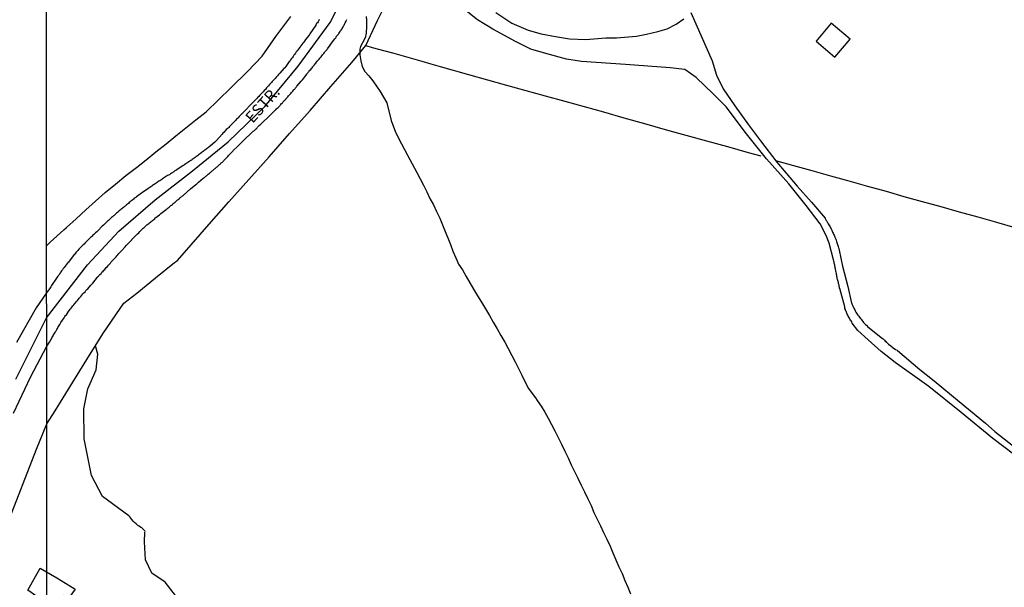
# Model space of a CAD drawing. Units: millimetres. Extents: x 190367 to 192778, y 1657663 to 1660436.
# Drawn here: x 192289 to 192505, y 1659349 to 1659474 of the extents above; entities that cross this region are included whole.
import ezdxf
from ezdxf.enums import TextEntityAlignment as Align

# ---------------------------------------------------------------- set-up
doc = ezdxf.new("R2010")
doc.units = ezdxf.units.MM
for name, color, linetype in [('IMAGEM', 7, 'Continuous'), ('V-EDIFICACAO', 151, 'Continuous'), ('V-EIXO_DE_LOGRADOURO', 3, 'Continuous'), ('V-LOTE', 1, 'Continuous'), ('V-NOME_DOS_LOGRADOUROS', 7, 'Continuous'), ('V-QUADRA', 21, 'Continuous'), ('V-REFERENCIA', 74, 'Continuous'), ('V-TALVEGUE', 140, 'Continuous'), ('V-TESTADA', 5, 'Continuous'), ('V-VALETA', 173, 'Continuous'), ('X-LIMITE_1000', 7, 'Continuous')]:
    doc.layers.add(name, color=color, linetype=linetype)
picture_1 = doc.add_image_def('image1.jpg', size_in_pixel=(4016, 4621))

msp = doc.modelspace()

# ---------------------------------------------------------------- linework, layer by layer
at = {"layer": 'V-EDIFICACAO'}
for points in [[(192463.64, 1659469.1), (192467.77, 1659465.62), (192471.12, 1659469.58), (192466.98, 1659473.09), (192463.64, 1659469.1)], [(192293.67, 1659353.6), (192297.32, 1659351.45), (192301.06, 1659349.14), (192301.34, 1659348.98), (192299.77, 1659346.83), (192298.68, 1659347.56), (192297.65, 1659346.05), (192296.37, 1659346.73), (192295.64, 1659345.44), (192295.64, 1659345.44), (192290.92, 1659348.79), (192293.67, 1659353.6)]]:
    msp.add_lwpolyline(points, close=True, dxfattribs=at)
at = {"layer": 'V-EIXO_DE_LOGRADOURO'}
msp.add_lwpolyline([(192288.29, 1659394.98), (192295.06, 1659408.44), (192304, 1659420.07), (192310.87, 1659427.49), (192318.86, 1659434.35), (192326.98, 1659440.71), (192334.85, 1659447.07), (192342.84, 1659454.81), (192350.14, 1659463.61), (192357.19, 1659473.23), (192361.99, 1659482.78), (192367.08, 1659491.9), (192371.03, 1659502.24), (192374.93, 1659511.33), (192380.17, 1659520.45), (192385.78, 1659529.57), (192391.52, 1659538.69), (192397.26, 1659547.81), (192402.5, 1659556.86), (192407.86, 1659565.91), (192412.47, 1659574.96), (192428.24, 1659601.06), (192438.84, 1659618.92)], dxfattribs=at)
at = {"layer": 'V-LOTE'}
for points in [[(192295.08, 1659385.24), (192296.93, 1659388.04), (192298.7, 1659390.89), (192303.88, 1659399.32), (192307.38, 1659404.93), (192311.2, 1659410.54), (192312, 1659411.69), (192314.8, 1659413.88), (192318.9, 1659417.22), (192323.06, 1659420.56), (192323.74, 1659421.05), (192326.69, 1659424.44), (192330.69, 1659428.98), (192334.95, 1659433.9), (192339.36, 1659438.82), (192343.8, 1659443.77), (192348.24, 1659448.87), (192352.78, 1659453.94), (192357.32, 1659459.14), (192361.92, 1659464.4), (192365.01, 1659468.15), (192367.57, 1659473.63), (192370.22, 1659479.11)], [(192295.05, 1659424.23), (192295.84, 1659425.02), (192298.8, 1659427.72), (192299.37, 1659428.23), (192301.51, 1659430.17), (192303.62, 1659432.11), (192305.73, 1659434.05), (192307.89, 1659435.91), (192310.16, 1659437.77), (192312.43, 1659439.65), (192314.76, 1659441.38), (192316.84, 1659443.13), (192319, 1659444.88), (192321.22, 1659446.63), (192323.36, 1659448.38), (192325.56, 1659450.13), (192327.76, 1659451.88), (192329.98, 1659453.63), (192335.42, 1659458.9), (192339.07, 1659462.45), (192342.25, 1659465.81), (192345.3, 1659470.12), (192348.57, 1659474.55)], [(192365, 1659468.14), (192366.41, 1659467.75), (192369.12, 1659467.01), (192371.15, 1659466.46), (192373.18, 1659465.88), (192375.21, 1659465.3), (192377.24, 1659464.72), (192379.27, 1659464.14), (192381.3, 1659463.56), (192387.49, 1659461.81), (192391.65, 1659460.64), (192395.81, 1659459.47), (192400.06, 1659458.3), (192404.31, 1659457.13), (192408.56, 1659455.96), (192412.81, 1659454.79), (192417.06, 1659453.62), (192421.51, 1659452.29), (192426.05, 1659451.03), (192430.59, 1659449.77), (192435.13, 1659448.51), (192439.67, 1659447.25), (192444.21, 1659445.99), (192448.75, 1659444.73), (192451.53, 1659443.95)], [(192454.79, 1659442.96), (192458.68, 1659441.87), (192462.74, 1659440.74), (192466.8, 1659439.61), (192470.86, 1659438.48), (192474.92, 1659437.35), (192478.98, 1659436.22), (192482.91, 1659435.09), (192486.91, 1659433.96), (192490.97, 1659432.83), (192495.03, 1659431.7), (192499.09, 1659430.57), (192503.15, 1659429.44), (192507.21, 1659428.24)], [(192281.02, 1659349.98), (192286.47, 1659363.28), (192292.82, 1659379.7), (192295.08, 1659385.24)]]:
    msp.add_lwpolyline(points, dxfattribs=at)
at = {"layer": 'V-QUADRA'}
for points in [[(192287.8, 1659387.53), (192291.49, 1659395.44), (192295.07, 1659402.24), (192295.7, 1659403.15), (192295.96, 1659403.61), (192296, 1659403.62), (192296, 1659403.66), (192296.11, 1659403.85), (192296.21, 1659404.07), (192296.34, 1659404.28), (192296.51, 1659404.53), (192296.59, 1659404.75), (192296.72, 1659404.96), (192296.89, 1659405.21), (192297, 1659405.43), (192297.12, 1659405.64), (192297.27, 1659405.9), (192297.4, 1659406.11), (192297.53, 1659406.32), (192297.68, 1659406.58), (192297.8, 1659406.79), (192297.93, 1659407), (192298.1, 1659407.26), (192298.19, 1659407.45), (192298.87, 1659408.45), (192298.97, 1659408.63), (192299.02, 1659408.72), (192299.04, 1659408.74), (192299.19, 1659408.96), (192299.38, 1659409.15), (192299.87, 1659409.83), (192300.08, 1659410.15), (192300.23, 1659410.36), (192300.42, 1659410.59), (192300.63, 1659410.85), (192300.82, 1659411.12), (192301.04, 1659411.33), (192301.21, 1659411.59), (192301.38, 1659411.78), (192301.59, 1659412.04), (192301.8, 1659412.29), (192302.01, 1659412.53), (192302.18, 1659412.74), (192302.35, 1659412.95), (192302.55, 1659413.14), (192302.76, 1659413.4), (192303.01, 1659413.7), (192303.23, 1659413.95), (192303.46, 1659414.18), (192303.67, 1659414.44), (192303.86, 1659414.65), (192304.06, 1659414.84), (192304.76, 1659415.61), (192305.01, 1659415.91), (192305.18, 1659416.08), (192306.22, 1659417.38), (192306.22, 1659417.39), (192306.29, 1659417.46), (192306.33, 1659417.52), (192306.35, 1659417.57), (192306.41, 1659417.61), (192306.52, 1659417.69), (192306.54, 1659417.76), (192306.57, 1659417.8), (192306.73, 1659417.97), (192306.97, 1659418.2), (192307.18, 1659418.46), (192307.42, 1659418.69), (192307.61, 1659418.88), (192307.78, 1659419.07), (192307.95, 1659419.29), (192308.12, 1659419.46), (192308.37, 1659419.73), (192308.58, 1659419.99), (192308.8, 1659420.22), (192309.03, 1659420.48), (192309.22, 1659420.71), (192309.43, 1659420.94), (192309.65, 1659421.16), (192309.84, 1659421.39), (192310.05, 1659421.6), (192310.26, 1659421.84), (192310.45, 1659422.07), (192310.69, 1659422.3), (192310.88, 1659422.56), (192311.07, 1659422.79), (192311.28, 1659423), (192311.43, 1659423.18), (192312.26, 1659424.05), (192312.51, 1659424.35), (192312.62, 1659424.45), (192313.69, 1659425.53), (192313.66, 1659425.56), (192313.81, 1659425.73), (192313.84, 1659425.75), (192313.88, 1659425.79), (192314.09, 1659425.98), (192314.26, 1659426.17), (192314.49, 1659426.41), (192314.75, 1659426.66), (192314.98, 1659426.9), (192315.22, 1659427.13), (192315.49, 1659427.41), (192315.77, 1659427.68), (192316.03, 1659427.94), (192316.22, 1659428.13), (192316.43, 1659428.28), (192316.6, 1659428.43), (192316.81, 1659428.66), (192317.02, 1659428.83), (192317.24, 1659428.98), (192317.43, 1659429.13), (192317.62, 1659429.25), (192317.81, 1659429.43), (192317.96, 1659429.55), (192318.15, 1659429.73), (192318.34, 1659429.87), (192318.55, 1659430.04), (192318.73, 1659430.19), (192318.79, 1659430.28), (192319.77, 1659431.02), (192319.79, 1659431.04), (192320.05, 1659431.3), (192321.26, 1659432.23), (192321.32, 1659432.32), (192321.38, 1659432.34), (192321.43, 1659432.38), (192321.58, 1659432.49), (192321.7, 1659432.59), (192321.87, 1659432.74), (192322.04, 1659432.87), (192322.19, 1659433), (192322.3, 1659433.08), (192322.42, 1659433.19), (192322.6, 1659433.34), (192322.74, 1659433.47), (192322.85, 1659433.55), (192322.98, 1659433.7), (192323.21, 1659433.85), (192323.34, 1659433.97), (192323.49, 1659434.08), (192323.66, 1659434.23), (192323.81, 1659434.34), (192323.98, 1659434.48), (192324.13, 1659434.61), (192324.27, 1659434.74), (192324.38, 1659434.82), (192324.55, 1659434.95), (192324.68, 1659435.08), (192324.81, 1659435.18), (192324.97, 1659435.31), (192325.1, 1659435.42), (192325.23, 1659435.55), (192325.34, 1659435.63), (192325.47, 1659435.74), (192325.62, 1659435.87), (192325.74, 1659436), (192325.87, 1659436.1), (192326, 1659436.21), (192326.1, 1659436.31), (192326.23, 1659436.42), (192326.38, 1659436.53), (192326.51, 1659436.66), (192326.57, 1659436.74), (192327.76, 1659437.7), (192327.97, 1659437.87), (192328.12, 1659438.01), (192328.29, 1659438.12), (192328.36, 1659438.19), (192329.35, 1659439.06), (192329.61, 1659439.23), (192329.74, 1659439.33), (192329.91, 1659439.48), (192330.08, 1659439.61), (192330.22, 1659439.76), (192330.33, 1659439.82), (192330.46, 1659439.95), (192330.63, 1659440.1), (192330.78, 1659440.2), (192330.91, 1659440.31), (192331.03, 1659440.42), (192331.18, 1659440.56), (192331.31, 1659440.67), (192331.44, 1659440.78), (192331.59, 1659440.91), (192331.7, 1659440.99), (192331.82, 1659441.1), (192331.99, 1659441.22), (192332.12, 1659441.35), (192332.25, 1659441.46), (192332.39, 1659441.59), (192332.5, 1659441.67), (192332.61, 1659441.8), (192332.76, 1659441.9), (192332.9, 1659442.06), (192333.08, 1659442.18), (192333.2, 1659442.31), (192333.33, 1659442.41), (192333.44, 1659442.5), (192333.57, 1659442.58), (192333.73, 1659442.74), (192333.84, 1659442.86), (192333.97, 1659442.99), (192334.1, 1659443.14), (192334.26, 1659443.33), (192334.46, 1659443.52), (192334.58, 1659443.67), (192334.77, 1659443.86), (192334.9, 1659444.03), (192334.9, 1659444.05), (192335.67, 1659444.84), (192335.86, 1659445.03), (192335.92, 1659445.12), (192336.88, 1659446.03), (192337.07, 1659446.24), (192337.22, 1659446.39), (192337.37, 1659446.54), (192337.52, 1659446.66), (192337.67, 1659446.84), (192337.82, 1659446.99), (192338.03, 1659447.16), (192338.2, 1659447.32), (192338.33, 1659447.48), (192338.35, 1659447.5), (192339.94, 1659449.01), (192340.11, 1659449.18), (192340.3, 1659449.35), (192340.45, 1659449.45), (192340.58, 1659449.56), (192340.71, 1659449.69), (192340.81, 1659449.84), (192341.01, 1659450), (192341.15, 1659450.13), (192341.26, 1659450.24), (192341.41, 1659450.39), (192341.55, 1659450.54), (192341.68, 1659450.66), (192341.88, 1659450.83), (192342.05, 1659450.98), (192342.17, 1659451.11), (192342.28, 1659451.21), (192342.45, 1659451.37), (192342.58, 1659451.49), (192343.47, 1659452.34), (192343.68, 1659452.53), (192343.75, 1659452.6), (192344.66, 1659453.51), (192344.83, 1659453.68), (192345, 1659453.83), (192345.11, 1659453.96), (192345.24, 1659454.09), (192345.42, 1659454.26), (192345.57, 1659454.41), (192345.75, 1659454.55), (192345.83, 1659454.66), (192346, 1659454.81), (192346.13, 1659454.96), (192346.25, 1659455.11), (192346.4, 1659455.26), (192346.55, 1659455.43), (192346.7, 1659455.6), (192346.83, 1659455.77), (192346.96, 1659455.89), (192347.06, 1659456), (192347.21, 1659456.17), (192347.36, 1659456.32), (192347.46, 1659456.45), (192347.59, 1659456.57), (192347.72, 1659456.72), (192347.87, 1659456.89), (192348.04, 1659457.09), (192348.21, 1659457.28), (192348.38, 1659457.47), (192348.55, 1659457.66), (192348.68, 1659457.83), (192348.82, 1659458), (192348.98, 1659458.17), (192349.12, 1659458.36), (192349.23, 1659458.49), (192349.4, 1659458.59), (192349.51, 1659458.74), (192349.61, 1659458.89), (192349.79, 1659459.08), (192349.89, 1659459.25), (192349.89, 1659459.27), (192350.83, 1659460.34), (192351.02, 1659460.57), (192351.1, 1659460.64), (192351.89, 1659461.66), (192352.04, 1659461.87), (192352.06, 1659461.89), (192352.08, 1659461.93), (192352.1, 1659461.95), (192352.15, 1659462), (192352.19, 1659462.06), (192352.33, 1659462.23), (192352.46, 1659462.4), (192352.59, 1659462.55), (192352.72, 1659462.72), (192352.91, 1659462.91), (192353.06, 1659463.1), (192353.21, 1659463.27), (192353.35, 1659463.46), (192353.48, 1659463.63), (192353.63, 1659463.8), (192353.74, 1659463.95), (192353.89, 1659464.12), (192354.06, 1659464.31), (192354.2, 1659464.53), (192354.35, 1659464.69), (192354.5, 1659464.87), (192354.63, 1659465.04), (192354.76, 1659465.18), (192354.9, 1659465.38), (192355.03, 1659465.52), (192355.2, 1659465.71), (192355.37, 1659465.91), (192355.52, 1659466.1), (192355.65, 1659466.27), (192355.78, 1659466.44), (192355.91, 1659466.59), (192356.03, 1659466.76), (192356.18, 1659466.95), (192356.37, 1659467.16), (192356.5, 1659467.31), (192356.59, 1659467.4), (192357.2, 1659468.25), (192357.35, 1659468.48), (192357.48, 1659468.65), (192357.48, 1659468.67), (192358.2, 1659469.63), (192358.39, 1659469.84), (192358.5, 1659470.01), (192358.6, 1659470.18), (192358.71, 1659470.33), (192358.88, 1659470.5), (192358.99, 1659470.65), (192359.09, 1659470.8), (192359.22, 1659471.01), (192359.37, 1659471.2), (192359.45, 1659471.37), (192359.56, 1659471.52), (192359.71, 1659471.75), (192359.82, 1659471.9), (192359.94, 1659472.1), (192360.05, 1659472.27), (192360.11, 1659472.44), (192360.22, 1659472.61), (192360.33, 1659472.82), (192360.41, 1659472.99), (192360.47, 1659473.16), (192360.58, 1659473.33), (192360.67, 1659473.54), (192360.75, 1659473.71), (192360.84, 1659473.88)], [(192354.8, 1659473.84), (192354.67, 1659473.63), (192354.52, 1659473.37), (192354.39, 1659473.16), (192354.22, 1659472.95), (192354.06, 1659472.69), (192354.02, 1659472.63), (192352.71, 1659470.72), (192352.57, 1659470.46), (192351.74, 1659469.44), (192351.53, 1659469.12), (192351.38, 1659468.91), (192351.19, 1659468.67), (192350.97, 1659468.37), (192350.76, 1659468.08), (192350.51, 1659467.76), (192350.36, 1659467.55), (192350.17, 1659467.31), (192349.93, 1659466.99), (192349.74, 1659466.74), (192349.55, 1659466.48), (192349.4, 1659466.27), (192349.21, 1659466.02), (192349.04, 1659465.76), (192348.91, 1659465.55), (192348.74, 1659465.31), (192348.51, 1659464.99), (192348.31, 1659464.74), (192348.21, 1659464.63), (192347.46, 1659463.57), (192347.21, 1659463.27), (192347.06, 1659463.14), (192346.15, 1659462.12), (192345.85, 1659461.8), (192345.62, 1659461.53), (192345.38, 1659461.25), (192345.13, 1659460.96), (192344.91, 1659460.74), (192344.72, 1659460.51), (192344.45, 1659460.25), (192344.3, 1659460.06), (192344.15, 1659459.89), (192343.92, 1659459.63), (192343.68, 1659459.34), (192343.47, 1659459.12), (192343.23, 1659458.85), (192342.98, 1659458.55), (192342.75, 1659458.29), (192342.51, 1659458.02), (192342.3, 1659457.79), (192342.07, 1659457.53), (192341.79, 1659457.26), (192341.55, 1659457), (192341.36, 1659456.81), (192341.2, 1659456.64), (192340.3, 1659455.72), (192340.09, 1659455.53), (192338.23, 1659453.64), (192338.16, 1659453.51), (192338.14, 1659453.47), (192338.07, 1659453.41), (192337.95, 1659453.25), (192337.77, 1659453.11), (192337.63, 1659452.96), (192337.47, 1659452.79), (192337.26, 1659452.58), (192337.01, 1659452.32), (192336.84, 1659452.15), (192336.67, 1659451.98), (192336.52, 1659451.81), (192336.28, 1659451.58), (192336.09, 1659451.38), (192335.9, 1659451.2), (192335.65, 1659450.94), (192335.48, 1659450.77), (192335.33, 1659450.62), (192335.13, 1659450.41), (192334.94, 1659450.22), (192334.8, 1659450.07), (192334.61, 1659449.9), (192334.42, 1659449.71), (192334.28, 1659449.56), (192334.12, 1659449.39), (192333.92, 1659449.18), (192333.69, 1659448.94), (192333.5, 1659448.73), (192332.25, 1659447.3), (192331.93, 1659446.99), (192330.97, 1659446.2), (192330.69, 1659445.96), (192330.5, 1659445.81), (192330.31, 1659445.67), (192330.1, 1659445.48), (192329.91, 1659445.35), (192329.72, 1659445.18), (192329.53, 1659445.05), (192329.33, 1659444.9), (192329.14, 1659444.77), (192328.93, 1659444.6), (192328.74, 1659444.48), (192328.55, 1659444.31), (192328.34, 1659444.18), (192328.12, 1659444.01), (192327.91, 1659443.86), (192327.74, 1659443.73), (192327.57, 1659443.63), (192327.36, 1659443.48), (192327.15, 1659443.33), (192326.93, 1659443.2), (192326.76, 1659443.05), (192326.66, 1659442.95), (192325.57, 1659442.22), (192325.27, 1659442.01), (192325.06, 1659441.88), (192324.91, 1659441.76), (192323.87, 1659441.12), (192323.57, 1659440.9), (192323.36, 1659440.78), (192323.15, 1659440.65), (192322.94, 1659440.5), (192322.76, 1659440.37), (192322.6, 1659440.27), (192322.38, 1659440.14), (192322.17, 1659440.01), (192321.96, 1659439.84), (192321.75, 1659439.76), (192321.53, 1659439.63), (192321.32, 1659439.5), (192321.11, 1659439.37), (192320.9, 1659439.2), (192320.68, 1659439.08), (192320.47, 1659438.95), (192320.26, 1659438.8), (192320.05, 1659438.65), (192319.83, 1659438.52), (192319.64, 1659438.4), (192319.45, 1659438.25), (192319.26, 1659438.1), (192319.07, 1659437.99), (192318.85, 1659437.84), (192318.64, 1659437.7), (192318.47, 1659437.59), (192318.28, 1659437.46), (192318.09, 1659437.33), (192317.88, 1659437.16), (192317.66, 1659437.04), (192317.45, 1659436.91), (192317.24, 1659436.78), (192317.22, 1659436.76), (192316.09, 1659435.97), (192315.81, 1659435.79), (192314.75, 1659434.97), (192314.62, 1659434.91), (192314.58, 1659434.87), (192314.48, 1659434.78), (192314.26, 1659434.67), (192314.09, 1659434.51), (192313.92, 1659434.36), (192313.71, 1659434.19), (192313.52, 1659434.02), (192313.33, 1659433.87), (192313.13, 1659433.72), (192312.96, 1659433.55), (192312.77, 1659433.4), (192312.56, 1659433.23), (192312.39, 1659433.1), (192312.24, 1659432.96), (192312.09, 1659432.83), (192311.86, 1659432.64), (192311.67, 1659432.49), (192311.5, 1659432.34), (192311.33, 1659432.21), (192311.14, 1659432.06), (192310.95, 1659431.89), (192310.75, 1659431.72), (192310.56, 1659431.55), (192310.35, 1659431.38), (192310.16, 1659431.21), (192309.97, 1659431.06), (192309.82, 1659430.92), (192309.67, 1659430.79), (192309.48, 1659430.62), (192309.29, 1659430.45), (192309.12, 1659430.3), (192308.95, 1659430.15), (192308.78, 1659429.98), (192308.61, 1659429.83), (192308.42, 1659429.64), (192307.48, 1659428.81), (192307.2, 1659428.53), (192307.14, 1659428.49), (192306.31, 1659427.6), (192306.03, 1659427.32), (192305.78, 1659427.09), (192305.59, 1659426.92), (192305.4, 1659426.73), (192305.21, 1659426.55), (192305.03, 1659426.39), (192304.87, 1659426.21), (192304.67, 1659426.07), (192304.5, 1659425.9), (192304.33, 1659425.73), (192304.16, 1659425.56), (192303.97, 1659425.36), (192303.8, 1659425.2), (192303.63, 1659425.02), (192303.5, 1659424.88), (192303.25, 1659424.64), (192303.08, 1659424.47), (192302.93, 1659424.3), (192302.72, 1659424.09), (192302.55, 1659423.92), (192302.36, 1659423.71), (192302.14, 1659423.49), (192301.89, 1659423.24), (192301.74, 1659423.05), (192301.53, 1659422.84), (192301.38, 1659422.64), (192301.23, 1659422.45), (192301.1, 1659422.33), (192300.04, 1659420.99), (192299.82, 1659420.69), (192299.74, 1659420.63), (192298.89, 1659419.52), (192298.68, 1659419.24), (192298.51, 1659418.99), (192298.34, 1659418.78), (192298.19, 1659418.57), (192298.06, 1659418.37), (192297.87, 1659418.12), (192297.7, 1659417.84), (192297.53, 1659417.61), (192297.34, 1659417.37), (192297.19, 1659417.12), (192297.04, 1659416.91), (192296.91, 1659416.69), (192296.76, 1659416.48), (192296.59, 1659416.23), (192296.44, 1659416.01), (192296.3, 1659415.78), (192296.15, 1659415.52), (192296, 1659415.29), (192295.83, 1659415.04), (192295.7, 1659414.82), (192295.55, 1659414.61), (192295.42, 1659414.42), (192295.06, 1659413.91), (192292.77, 1659410.68), (192288.44, 1659403.03)]]:
    msp.add_lwpolyline(points, dxfattribs=at)
at = {"layer": 'V-REFERENCIA'}
for points in [[(192509.33, 1659376.75), (192502.36, 1659382), (192495.41, 1659387.73), (192488.33, 1659393.38), (192480.99, 1659398.65), (192477.91, 1659401.06), (192475.06, 1659403.66), (192472.81, 1659405.7), (192471.55, 1659407.3), (192471.45, 1659407.55), (192471.3, 1659407.77), (192471.17, 1659407.98), (192471.04, 1659408.19), (192470.94, 1659408.4), (192470.81, 1659408.62), (192470.7, 1659408.83), (192470.58, 1659409.04), (192470.49, 1659409.25), (192470.38, 1659409.47), (192470.3, 1659409.68), (192470.21, 1659409.89), (192470.11, 1659410.1), (192470.06, 1659410.32), (192469.98, 1659410.53), (192469.94, 1659410.74), (192469.92, 1659410.85), (192468.87, 1659414.89), (192468.81, 1659414.91), (192468.81, 1659415.12), (192468.73, 1659415.33), (192468.68, 1659415.59), (192468.62, 1659415.8), (192468.56, 1659416.01), (192468.53, 1659416.23), (192468.47, 1659416.44), (192468.43, 1659416.65), (192468.36, 1659416.86), (192468.3, 1659417.12), (192468.28, 1659417.33), (192468.22, 1659417.55), (192468.17, 1659417.76), (192468.15, 1659417.97), (192468.09, 1659418.18), (192468.05, 1659418.44), (192468, 1659418.65), (192467.94, 1659418.86), (192467.92, 1659419.12), (192467.85, 1659419.33), (192467.81, 1659419.54), (192467.79, 1659419.8), (192467.73, 1659420.01), (192467.66, 1659420.22), (192467.64, 1659420.48), (192467.6, 1659420.69), (192467.54, 1659420.9), (192467.5, 1659421.14), (192466.52, 1659424.83), (192465.89, 1659426.49), (192464.55, 1659429.07), (192461.48, 1659433.05), (192457.65, 1659437.8), (192452.78, 1659443.33), (192448.39, 1659448.83), (192443.96, 1659454.68), (192441.13, 1659457.57), (192437.38, 1659461.13), (192434.89, 1659462.87), (192431.7, 1659463.23), (192426.79, 1659463.61), (192421.9, 1659464.03), (192412.25, 1659464.64), (192408.94, 1659465.17), (192404.41, 1659466.38), (192401.14, 1659467.39), (192397.81, 1659469.01), (192392.79, 1659471.71), (192389.47, 1659473.78), (192386.24, 1659476.32)], [(192393.49, 1659475.4), (192396.96, 1659473.07), (192400.56, 1659471.49), (192403.4, 1659470.7), (192406.53, 1659470.13), (192409.59, 1659469.65), (192413.21, 1659469.46), (192417.56, 1659469.83), (192419.93, 1659469.86), (192424.3, 1659470.22), (192426.51, 1659470.62), (192428.98, 1659471.21), (192431.01, 1659471.85), (192432.97, 1659472.87), (192434.65, 1659474.04)], [(192436.18, 1659475.39), (192440.91, 1659464.82), (192441.81, 1659461.63), (192443.31, 1659458.68), (192445.87, 1659454.94), (192448.87, 1659450.79), (192451.48, 1659447.24), (192455.08, 1659442.61), (192459.51, 1659437.36), (192462.68, 1659433.85), (192465.63, 1659430.34), (192465.62, 1659430.28), (192465.64, 1659430.21), (192465.73, 1659430.09), (192465.88, 1659429.83), (192466, 1659429.62), (192466.15, 1659429.38), (192466.32, 1659429.07), (192466.45, 1659428.85), (192466.62, 1659428.6), (192466.71, 1659428.39), (192466.81, 1659428.17), (192466.96, 1659427.96), (192467.07, 1659427.71), (192467.19, 1659427.49), (192467.28, 1659427.24), (192467.39, 1659427.03), (192467.49, 1659426.81), (192467.6, 1659426.56), (192467.7, 1659426.35), (192467.77, 1659426.13), (192467.9, 1659425.88), (192467.96, 1659425.67), (192468.02, 1659425.45), (192468.13, 1659425.2), (192468.19, 1659424.99), (192468.28, 1659424.77), (192468.36, 1659424.52), (192468.41, 1659424.31), (192468.49, 1659424.09), (192468.58, 1659423.84), (192468.64, 1659423.63), (192468.73, 1659423.3), (192469.45, 1659419.8), (192470.58, 1659415.3), (192471.43, 1659411.68), (192471.49, 1659411.61), (192471.49, 1659411.51), (192471.55, 1659411.38), (192471.62, 1659411.21), (192471.68, 1659411.04), (192471.73, 1659411), (192471.75, 1659410.95), (192472, 1659410.46), (192472.13, 1659410.19), (192472.23, 1659409.98), (192472.38, 1659409.72), (192472.51, 1659409.51), (192472.64, 1659409.3), (192472.83, 1659409.04), (192472.98, 1659408.83), (192473.13, 1659408.62), (192473.28, 1659408.4), (192473.49, 1659408.15), (192473.64, 1659407.96), (192473.89, 1659407.64), (192474.04, 1659407.47), (192474.27, 1659407.21), (192474.47, 1659407), (192474.66, 1659406.83), (192474.89, 1659406.58), (192474.96, 1659406.51), (192478.2, 1659403.9), (192478.34, 1659403.83), (192478.4, 1659403.75), (192478.46, 1659403.68), (192478.55, 1659403.64), (192478.61, 1659403.53), (192478.76, 1659403.38), (192478.83, 1659403.32), (192479.01, 1659403.15), (192479.08, 1659403.09), (192479.51, 1659402.72), (192480.02, 1659402.32), (192480.53, 1659401.92), (192481.06, 1659401.55), (192481.44, 1659401.34), (192481.5, 1659401.3), (192486.39, 1659397.16), (192489.51, 1659394.65), (192495.03, 1659390.11), (192500.78, 1659385.38), (192502.81, 1659383.52), (192507.91, 1659379.55)]]:
    msp.add_lwpolyline(points, dxfattribs=at)
at = {"layer": 'V-TALVEGUE'}
msp.add_lwpolyline([(192323.26, 1659347.6), (192321.06, 1659350.55), (192318.1, 1659352.47), (192316.75, 1659355.42), (192316.51, 1659359.36), (192316.56, 1659361.46), (192316.62, 1659361.65), (192316.54, 1659361.8), (192316.45, 1659361.89), (192316.17, 1659362.16), (192315.92, 1659362.4), (192315.69, 1659362.52), (192315.33, 1659362.78), (192315, 1659362.97), (192314.64, 1659363.29), (192314.3, 1659363.61), (192314.26, 1659363.67), (192314.03, 1659363.91), (192313.75, 1659364.25), (192313.5, 1659364.52), (192313.26, 1659364.87), (192313.05, 1659365.06), (192307.32, 1659369.28), (192304.88, 1659373.87), (192303.29, 1659381.97), (192303.2, 1659388.52), (192304.09, 1659392.88), (192305.91, 1659397.04), (192306.24, 1659400.46), (192305.76, 1659402.34)], dxfattribs=at)
at = {"layer": 'V-TESTADA'}
for points in [[(192295.08, 1659385.24), (192296.93, 1659388.04), (192298.7, 1659390.89), (192303.88, 1659399.32), (192307.38, 1659404.93), (192311.2, 1659410.54), (192312, 1659411.69), (192314.8, 1659413.88), (192318.9, 1659417.22), (192323.06, 1659420.56), (192323.74, 1659421.05), (192326.69, 1659424.44), (192330.69, 1659428.98), (192334.95, 1659433.9), (192339.36, 1659438.82), (192343.8, 1659443.77), (192348.24, 1659448.87), (192352.78, 1659453.94), (192357.32, 1659459.14), (192361.92, 1659464.4), (192365.01, 1659468.15), (192367.57, 1659473.63), (192370.22, 1659479.11)], [(192295.05, 1659424.23), (192295.84, 1659425.02), (192298.8, 1659427.72), (192299.37, 1659428.23), (192301.51, 1659430.17), (192303.62, 1659432.11), (192305.73, 1659434.05), (192307.89, 1659435.91), (192310.16, 1659437.77), (192312.43, 1659439.65), (192314.76, 1659441.38), (192316.84, 1659443.13), (192319, 1659444.88), (192321.22, 1659446.63), (192323.36, 1659448.38), (192325.56, 1659450.13), (192327.76, 1659451.88), (192329.98, 1659453.63), (192335.42, 1659458.9), (192339.07, 1659462.45), (192342.25, 1659465.81), (192345.3, 1659470.12), (192348.57, 1659474.55)], [(192281.02, 1659349.98), (192286.47, 1659363.28), (192292.82, 1659379.7), (192295.08, 1659385.24)]]:
    msp.add_lwpolyline(points, dxfattribs=at)
at = {"layer": 'V-VALETA'}
msp.add_lwpolyline([(192365.07, 1659474.49), (192365.12, 1659473.74), (192365.12, 1659472.33), (192365.06, 1659470.87), (192364.82, 1659469.87), (192364.25, 1659468.74), (192363.81, 1659467.97), (192363.7, 1659467.37), (192363.7, 1659466.08), (192363.88, 1659464.81), (192364.19, 1659463.56), (192364.77, 1659462.43), (192365.67, 1659461.49), (192366.56, 1659460.44), (192367.35, 1659459.24), (192368.14, 1659458.04), (192368.88, 1659456.84), (192369.56, 1659455.59), (192370.54, 1659451.72), (192371.49, 1659449.13), (192372.82, 1659446.64), (192374.15, 1659444.15), (192376.2, 1659440.33), (192376.92, 1659438.92), (192377.64, 1659437.51), (192378.36, 1659436.1), (192379.04, 1659434.65), (192379.79, 1659433.22), (192380.47, 1659431.76), (192381.21, 1659430.32), (192381.8, 1659428.87), (192382.39, 1659427.42), (192382.98, 1659425.97), (192383.57, 1659424.52), (192384.08, 1659423.07), (192384.69, 1659421.64), (192385.28, 1659420.21), (192386.17, 1659418.97), (192386.98, 1659417.55), (192387.79, 1659416.13), (192388.6, 1659414.71), (192389.49, 1659413.3), (192390.36, 1659411.88), (192391.23, 1659410.46), (192392.08, 1659409), (192392.93, 1659407.54), (192393.74, 1659406.08), (192394.55, 1659404.62), (192395.42, 1659403.16), (192397.74, 1659398.81), (192399.16, 1659395.92), (192400.58, 1659393.03), (192402.17, 1659390.92), (192402.56, 1659390.32), (192403.41, 1659389.1), (192404.22, 1659387.81), (192404.96, 1659386.45), (192405.7, 1659385.09), (192406.42, 1659383.69), (192407.14, 1659382.22), (192407.86, 1659380.73), (192408.58, 1659379.24), (192409.3, 1659377.75), (192410.02, 1659376.26), (192410.74, 1659374.77), (192411.46, 1659373.28), (192412.18, 1659371.79), (192412.9, 1659370.3), (192413.62, 1659368.81), (192414.34, 1659367.32), (192414.96, 1659365.81), (192415.67, 1659364.35), (192416.38, 1659362.87), (192417.09, 1659361.39), (192417.8, 1659359.91), (192418.51, 1659358.43), (192419.14, 1659356.91), (192419.77, 1659355.39), (192420.46, 1659353.89), (192421.15, 1659352.39), (192421.77, 1659350.89), (192422.39, 1659349.4), (192423.02, 1659347.95)], dxfattribs=at)
at = {"layer": 'X-LIMITE_1000'}
msp.add_line((192296.29, 1657664.25), (192294.35, 1660435.7), dxfattribs=at)

# ---------------------------------------------------------------- texts
at = {"layer": 'V-NOME_DOS_LOGRADOUROS'}
msp.add_text('ESTR.', height=2.5, rotation=48, dxfattribs=at).set_placement((192340.79, 1659450.44), align=Align.BOTTOM_LEFT)

# ---------------------------------------------------------------- referenced raster images: frames only (the image files are external)
at = {"layer": 'IMAGEM'}
image = msp.add_image(picture_1, insert=(190366.98, 1657662.77), size_in_units=(2410.5, 2773.64), dxfattribs=at)
image.dxf.flags = 7

doc.saveas('drawing.dxf')
